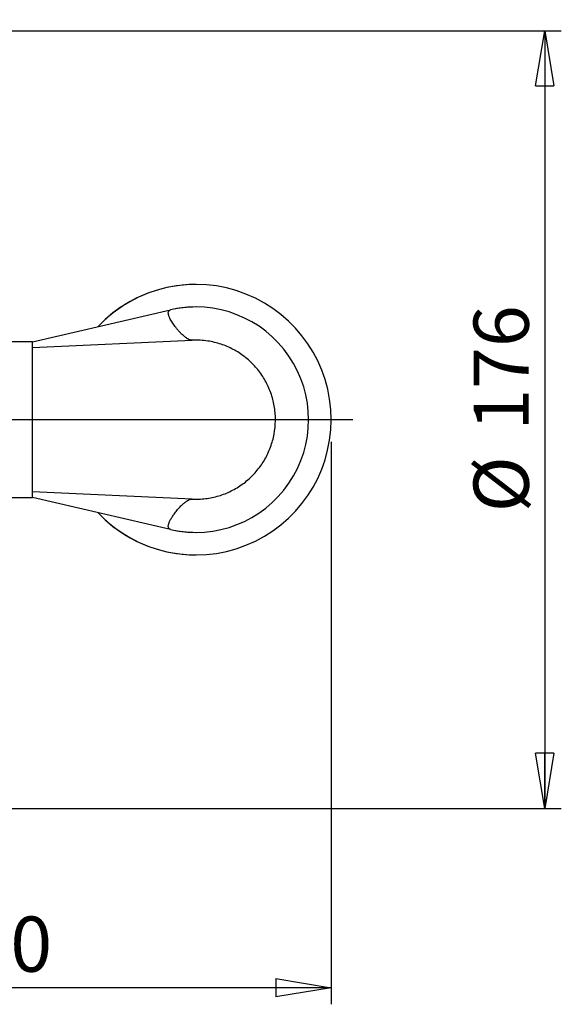
# Model space of a CAD drawing. Units: millimetres. Extents: x -4 to 213, y 0 to 297.
# Drawn here: x 76 to 100, y 63 to 108 of the extents above; entities that cross this region are included whole.
import ezdxf

# ---------------------------------------------------------------- set-up
doc = ezdxf.new("R2010")
doc.units = ezdxf.units.MM
doc.header["$PDSIZE"] = -1
doc.linetypes.add('HIDDEN', pattern=[1.905, 1.27, -0.635])
doc.layers.add('FORMAT', color=7, linetype='Continuous')
doc.styles.add('SLDTEXTSTYLE0', font='TXT', dxfattribs={"width": 0.605})
doc.dimstyles.new('SLDDIMSTYLE0', dxfattribs={"dimtxt": 2.5, "dimasz": 2.5, "dimexe": 0, "dimexo": 0.0625, "dimtad": 1, "dimdec": 0, "dimlfac": 5, "dimrnd": 1e-09, "dimzin": 12, "dimdsep": 46, "dimtxsty": 'SLDTEXTSTYLE0', "dimblk1": 'CLOSED', "dimblk2": 'CLOSED', "dimsah": 1, "dimcen": 0.09, "dimadec": 0, "dimazin": 3, "dimtfac": 1, "dimtofl": 0, "dimtmove": 0, "dimatfit": 3, "dimldrblk": 'CLOSED', "dimfxl": 0, "dimfrac": 2, "dimtolj": 1, "dimtzin": 12, "dimarcsym": 0})
doc.dimstyles.new('SLDDIMSTYLE1', dxfattribs={"dimtxt": 2.5, "dimasz": 2.5, "dimexe": 0, "dimexo": 0.0625, "dimtad": 1, "dimlfac": 5, "dimrnd": 1e-09, "dimzin": 12, "dimdsep": 46, "dimtxsty": 'SLDTEXTSTYLE0', "dimblk1": 'CLOSED', "dimblk2": 'CLOSED', "dimsah": 1, "dimcen": 0.09, "dimadec": 0, "dimazin": 3, "dimtfac": 1, "dimtofl": 0, "dimtmove": 0, "dimatfit": 3, "dimldrblk": 'CLOSED', "dimfxl": 0, "dimfrac": 2, "dimtolj": 1, "dimtzin": 12, "dimarcsym": 0})

# ---------------------------------------------------------------- blocks, each defined once
blk = doc.blocks.new('_Closed')
at = {"color": 0, "linetype": 'ByBlock', "lineweight": -2}
for p, q in [((-1, 0.166667), (0, 0)), ((-1, 0.166667), (-1, -0.166667)), ((0, 0), (-1, -0.166667)), ((0, 0), (-1, 0))]:
    blk.add_line(p, q, dxfattribs=at)
blk = doc.blocks.new('_D_3')
at = {"layer": 'FORMAT'}
for p, q in [((90.021, 88.704), (90.021, 63.245)), ((58.101, 70.606), (58.101, 63.245)), ((90.021, 63.995), (58.101, 63.995))]:
    blk.add_line(p, q, dxfattribs=at)
at = {"layer": 'FORMAT', "xscale": 2.5, "yscale": 2.5, "rotation": 180.0000000000004}
blk.add_blockref('_Closed', (58.101, 63.995), dxfattribs=at)
at = {"layer": 'FORMAT', "xscale": 2.5, "yscale": 2.5}
blk.add_blockref('_Closed', (90.021, 63.995), dxfattribs=at)
at = {"layer": 'FORMAT', "insert": (71.712, 67.218), "char_height": 2.5, "attachment_point": 1, "style": 'SLDTEXTSTYLE0'}
blk.add_mtext('160', dxfattribs=at)
blk = doc.blocks.new('_D_4')
at = {"layer": 'FORMAT'}
for p, q in [((59.101, 107.306), (100.444, 107.306)), ((99.694, 107.306), (99.694, 72.106)), ((59.101, 72.106), (100.444, 72.106))]:
    blk.add_line(p, q, dxfattribs=at)
at = {"layer": 'FORMAT', "xscale": 2.5, "yscale": 2.5}
for p, rotation in [((99.694, 107.306, 13.898), 90.0000000000004), ((99.694, 72.106, 13.898), 270.0000000000004)]:
    blk.add_blockref('_Closed', p, dxfattribs=dict(at, rotation=rotation))
at = {"layer": 'FORMAT', "char_height": 2.5, "attachment_point": 1, "rotation": 90, "style": 'SLDTEXTSTYLE0'}
for s, insert in [('176', (96.471, 89.204)), ('%%c', (96.471, 85.51))]:
    blk.add_mtext(s, dxfattribs=dict(at, insert=insert))
blk = doc.blocks.new('SW_CENTERMARKSYMBOL_0')
at = {"layer": 'FORMAT', "color": 0}
for p, q in [((0, 1), (0, 18.1)), ((0, 0), (0, 0.5)), ((-1, 0), (-18.1, 0)), ((0, 0), (-0.5, 0)), ((0, 0), (0, -0.5)), ((0, 0), (0.5, 0)), ((1, 0), (32.9, 0)), ((0, -1), (0, -18.1))]:
    blk.add_line(p, q, dxfattribs=at)

msp = doc.modelspace()

# ---------------------------------------------------------------- linework, layer by layer
at = {"color": 7, "linetype": 'Continuous', "lineweight": 25}
for p, q in [((76.5016, 93.2286), (82.753, 94.6733)), ((83.9013, 94.8042), (83.9013, 94.8042)), ((76.5016, 93.2286), (75.1016, 93.2288)), ((76.5009, 86.1813), (76.5016, 93.2286)), ((76.5016, 92.9692), (83.7366, 93.3005)), ((76.5009, 86.4407), (76.5016, 92.9692)), ((75.1009, 86.1814), (76.5009, 86.1813)), ((83.7359, 86.108), (76.5009, 86.4407)), ((82.752, 84.7354), (76.5009, 86.1813)), ((83.9013, 84.6042), (83.9013, 84.6042))]:
    msp.add_line(p, q, dxfattribs=at)
for centre, radius, start, end in [((83.9012, 89.7042), 6.12, 223.41916, 136.56958), ((83.9012, 89.7042), 6.12, 89.99994, 136.56961), ((83.9013, 89.7042), 5.1, 256.97652, 103.01222), ((83.9013, 89.7042), 5.1, 90, 103.01222), ((83.9012, 89.7042), 6.12, 223.41912, 270.00006), ((83.9013, 89.7042), 5.1, 256.97652, 270)]:
    msp.add_arc(centre, radius, start, end, dxfattribs=at)
for points, knots in [([(83.7366, 93.3005), (83.7318, 93.3004), (83.7215, 93.3001), (83.6998, 93.3013), (83.6554, 93.3082), (83.6091, 93.3241), (83.5621, 93.3451), (83.5139, 93.3713), (83.4614, 93.4047), (83.4031, 93.4473), (83.3436, 93.496), (83.2831, 93.5503), (83.2072, 93.6241), (83.1202, 93.7172), (83.0268, 93.8276), (82.9459, 93.9321), (82.877, 94.0288), (82.8178, 94.1189), (82.7639, 94.2095), (82.7228, 94.2885), (82.694, 94.3531), (82.6754, 94.4024), (82.6606, 94.4518), (82.6506, 94.5014), (82.6487, 94.5559), (82.6568, 94.5999), (82.6806, 94.634), (82.6964, 94.6486), (82.7123, 94.6584), (82.7244, 94.6643), (82.7381, 94.6695), (82.7481, 94.672), (82.753, 94.6733)], [0, 0, 0, 0, 0.0020078, 0.0042521, 0.0099368, 0.0276807, 0.0460385, 0.062429, 0.0909401, 0.1249349, 0.1619678, 0.2036357, 0.2499511, 0.3310049, 0.416061, 0.4999841, 0.566246, 0.6317299, 0.6993423, 0.7644025, 0.8017994, 0.8360318, 0.8671066, 0.9027072, 0.9349417, 0.9715795, 0.9821395, 0.9900643, 0.9931362, 0.9957106, 0.9979273, 1, 1, 1, 1]), ([(83.7359, 86.108), (83.8353, 86.1059), (84.0348, 86.1015), (84.336, 86.1266), (84.6377, 86.1758), (84.9334, 86.2509), (85.316, 86.3832), (85.6808, 86.5633), (86.0182, 86.7872), (86.3356, 87.0387), (86.6202, 87.3294), (86.8645, 87.6523), (87.0261, 87.9084), (87.1657, 88.1763), (87.2835, 88.4584), (87.3766, 88.7489), (87.4673, 89.1435), (87.508, 89.5483), (87.4969, 89.9531), (87.4519, 90.3555), (87.3563, 90.7509), (87.2119, 91.1292), (87.0362, 91.4941), (86.8151, 91.8355), (86.5536, 92.1447), (86.3393, 92.3587), (86.1085, 92.5536), (85.8592, 92.7305), (85.5962, 92.8851), (85.2312, 93.0602), (84.8451, 93.1889), (84.43, 93.27), (84.0918, 93.3066), (83.8554, 93.3025), (83.7366, 93.3005)], [0, 0, 0, 0, 0.0256304, 0.0514387, 0.0778083, 0.1043718, 0.1300021, 0.1821337, 0.2086972, 0.2343276, 0.2864591, 0.3130226, 0.338653, 0.3644613, 0.3908309, 0.4173944, 0.4430248, 0.4951563, 0.5217198, 0.5473502, 0.5994817, 0.6260452, 0.6516756, 0.7038071, 0.7303706, 0.756001, 0.7818093, 0.8081789, 0.8347424, 0.8603728, 0.9125043, 0.9390679, 0.9693859, 1, 1, 1, 1]), ([(82.752, 84.7354), (82.7471, 84.7367), (82.7371, 84.7392), (82.7235, 84.7444), (82.7113, 84.7503), (82.6955, 84.7601), (82.6796, 84.7747), (82.6524, 84.8139), (82.6464, 84.8682), (82.6538, 84.9346), (82.6713, 84.9978), (82.6951, 85.0613), (82.724, 85.1241), (82.7713, 85.2147), (82.8406, 85.3287), (82.9257, 85.4507), (83.0035, 85.5523), (83.0724, 85.6364), (83.1446, 85.7187), (83.2113, 85.7889), (83.2682, 85.8446), (83.3142, 85.8871), (83.3591, 85.9261), (83.4023, 85.9608), (83.4435, 85.9914), (83.4826, 86.018), (83.5208, 86.0414), (83.5614, 86.0635), (83.6084, 86.0844), (83.6547, 86.1004), (83.6991, 86.1072), (83.7208, 86.1084), (83.7311, 86.1082), (83.7359, 86.108)], [0, 0, 0, 0, 0.0020728, 0.0042895, 0.0068639, 0.0099358, 0.0178607, 0.0284208, 0.0731742, 0.117701, 0.1580724, 0.2014586, 0.2499715, 0.2914416, 0.3965044, 0.500007, 0.5631677, 0.6250254, 0.6901104, 0.7500436, 0.7852168, 0.8177742, 0.8477206, 0.8750619, 0.8983368, 0.9191692, 0.9375703, 0.953961, 0.972319, 0.9900631, 0.9957479, 0.9979922, 1, 1, 1, 1])]:
    msp.add_open_spline(points, degree=3, knots=knots, dxfattribs=at)
at = {"layer": 'FORMAT', "linetype": 'HIDDEN', "lineweight": 18}
msp.add_point((90.0212, 89.7042), dxfattribs=at)

# ---------------------------------------------------------------- block references
at = {"layer": 'FORMAT'}
msp.add_blockref('SW_CENTERMARKSYMBOL_0', (58.1013, 89.7058), dxfattribs=at)

# ---------------------------------------------------------------- dimensions: what is measured, and where the dimension line sits
dim = msp.add_linear_dim(base=(99.6938, 72.1058), p1=(58.1013, 107.3058), p2=(58.1013, 72.1058), angle=90, text='%%c<>', dimstyle='SLDDIMSTYLE1', dxfattribs=at)
dim.commit()
dim.dimension.update_dxf_attribs({"geometry": '_D_4', "text_midpoint": (99.6938, 89.7058), "dimtype": 160})
dim = msp.add_linear_dim(base=(58.1013, 63.9949), p1=(90.0212, 89.7042), p2=(58.1013, 71.6058), dimstyle='SLDDIMSTYLE0', dxfattribs=at)
dim.commit()
dim.dimension.update_dxf_attribs({"geometry": '_D_3', "text_midpoint": (74.0613, 63.9949), "dimtype": 160})

doc.saveas('drawing.dxf')
